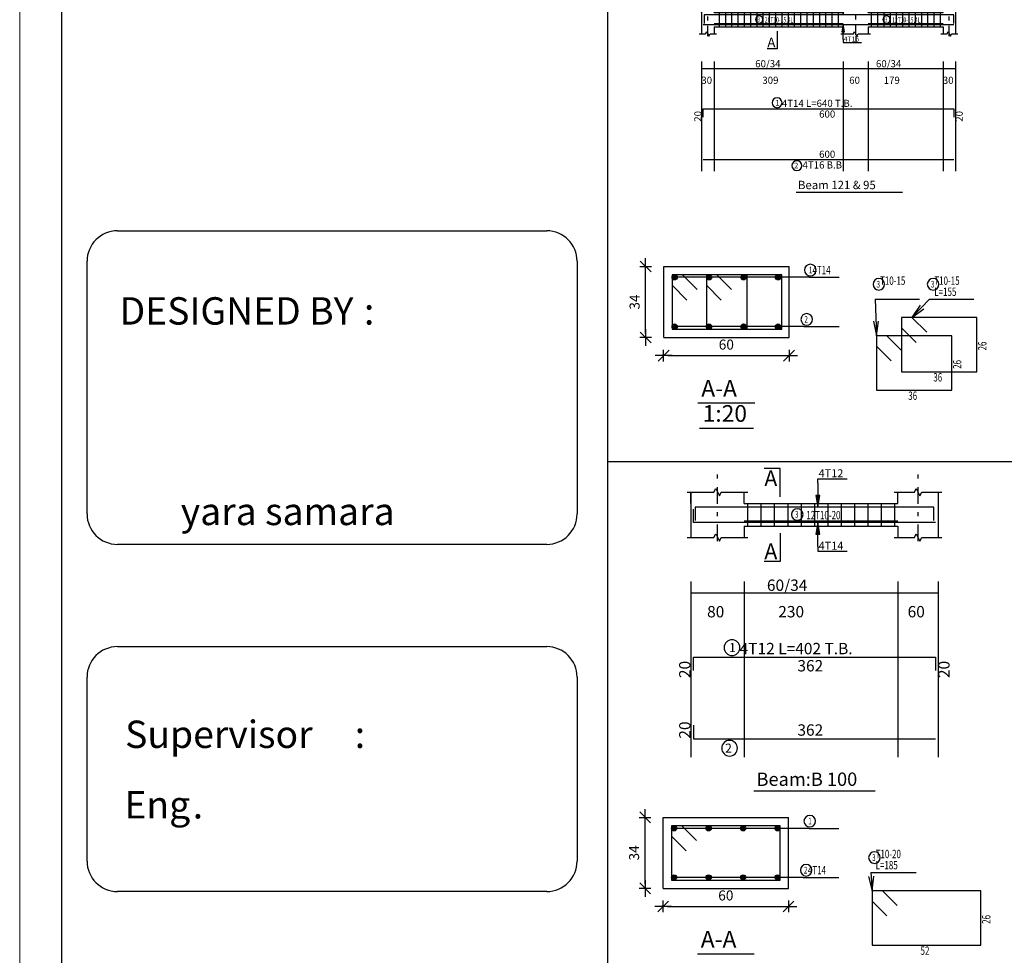
# Model space of a CAD drawing. Units: millimetres. Extents: x 5098 to 6153, y 5273 to 6474.
# Drawn here: x 5098 to 5122, y 5592 to 5615 of the extents above; entities that cross this region are included whole.
import ezdxf

# ---------------------------------------------------------------- set-up
doc = ezdxf.new("R2010")
doc.units = ezdxf.units.MM
doc.linetypes.add('DASHDOT', pattern=[1, 0.5, -0.25, 0, -0.25])
for name, color, linetype in [('Bars', 3, 'Continuous'), ('BarSegTxt', 254, 'Continuous'), ('BarsTitle', 254, 'Continuous'), ('BeamDimLin', 4, 'Continuous'), ('BeamDimTxt', 6, 'Continuous'), ('BeamElevLin', 4, 'Continuous'), ('ColAxesPen', 1, 'Continuous'), ('DimLin', 11, 'Continuous'), ('ElevBarLin', 1, 'Continuous'), ('ElevBarTxt', 6, 'Continuous'), ('LinePen1', 4, 'Continuous'), ('LinkDimLin', 1, 'Continuous'), ('LinkDimTxt', 6, 'Continuous'), ('SectBarLin', 1, 'Continuous'), ('SectBars', 3, 'Continuous'), ('SectLinks', 3, 'Continuous'), ('SectMarkLin', 144, 'Continuous'), ('SectMarkTxt', 144, 'Continuous'), ('Titles', 2, 'Continuous'), ('TitlesFrame', 2, 'Continuous')]:
    doc.layers.add(name, color=color, linetype=linetype)
doc.layers.add('G-ANNO-TTLB', color=7, linetype='Continuous', lineweight=20)
doc.styles.add('ATIR_DIM', font='Atira.shx', dxfattribs={"width": 0.8})
doc.styles.add('MtXpl_Felix_Titling', font='FELIXTI.TTF')
doc.styles.add('MtXpl_Georgia', font='georgia.ttf')
doc.styles.add('Txt-shx', font='Txt.shx')
doc.dimstyles.new('ATIR_DIM_3', dxfattribs={"dimtxt": 0.24, "dimasz": 0.1, "dimexe": 0.18, "dimexo": 0.0625, "dimgap": 0.144, "dimtad": 1, "dimdec": 4, "dimlfac": 20, "dimrnd": 1, "dimzin": 12, "dimdsep": 46, "dimtxsty": 'ATIR_DIM', "dimblk": 'ATIR_TICK', "dimblk1": 'ATIR_TICK', "dimcen": 0.09, "dimse1": 1, "dimse2": 1, "dimadec": 0, "dimazin": 0, "dimtfac": 1, "dimtdec": 4, "dimtmove": 2, "dimatfit": 3, "dimldrblk": 'ATIR_TICK', "dimfxl": 1, "dimtolj": 1, "dimtzin": 12, "dimarcsym": 0})

# ---------------------------------------------------------------- blocks, each defined once
blk = doc.blocks.new('ATIR_TICK')
for p, q in [((-2, 0), (2, 0)), ((-1.3, -1.3), (1.3, 1.3)), ((0, 1.4), (0, -1.4))]:
    blk.add_line(p, q)
blk = doc.blocks.new('*D1873')
at = {"layer": 'DEFPOINTS', "color": 0, "transparency": 16777216}
for p in [(5113.644, 5606.574), (5116.644, 5606.574), (5116.644, 5606.574)]:
    blk.add_point(p, dxfattribs=at)
at = {"layer": 'DimLin', "color": 0, "lineweight": -2, "transparency": 16777216}
blk.add_line((5113.744, 5606.574), (5116.544, 5606.574), dxfattribs=at)
at = {"layer": 'DimLin', "color": 0, "lineweight": -2, "transparency": 16777216, "xscale": 0.1, "yscale": 0.1, "zscale": 0.1, "rotation": 180}
blk.add_blockref('ATIR_TICK', (5113.644, 5606.574), dxfattribs=at)
at = {"layer": 'DimLin', "color": 0, "lineweight": -2, "transparency": 16777216, "xscale": 0.1, "yscale": 0.1, "zscale": 0.1}
blk.add_blockref('ATIR_TICK', (5116.644, 5606.574), dxfattribs=at)
at = {"layer": 'DimLin', "color": 0, "transparency": 16777216, "insert": (5115.144, 5606.838), "char_height": 0.24, "attachment_point": 5, "style": 'ATIR_DIM'}
blk.add_mtext('\\A1;60 ', dxfattribs=at)
blk = doc.blocks.new('*D1874')
at = {"layer": 'DEFPOINTS', "color": 0, "transparency": 16777216}
for p in [(5113.212, 5608.706), (5113.212, 5608.706), (5113.212, 5607.006)]:
    blk.add_point(p, dxfattribs=at)
at = {"layer": 'DimLin', "color": 0, "lineweight": -2, "transparency": 16777216}
blk.add_line((5113.212, 5607.106), (5113.212, 5608.606), dxfattribs=at)
at = {"layer": 'DimLin', "color": 0, "lineweight": -2, "transparency": 16777216, "xscale": 0.1, "yscale": 0.1, "zscale": 0.1}
for p, rotation in [((5113.212, 5608.706), 90), ((5113.212, 5607.006), 270)]:
    blk.add_blockref('ATIR_TICK', p, dxfattribs=dict(at, rotation=rotation))
at = {"layer": 'DimLin', "color": 0, "transparency": 16777216, "insert": (5112.948, 5607.856), "char_height": 0.24, "attachment_point": 5, "rotation": 90, "style": 'ATIR_DIM'}
blk.add_mtext('\\A1;34 ', dxfattribs=at)
blk = doc.blocks.new('FGHJ')
at = {"layer": 'Bars', "linetype": 'Continuous'}
for p, q in [((4685.366, 5503.037), (4685.366, 5502.357)), ((4685.666, 5503.037), (4685.666, 5502.357)), ((4685.966, 5503.037), (4685.966, 5502.357)), ((4686.266, 5503.037), (4686.266, 5502.357)), ((4686.566, 5503.037), (4686.566, 5502.357)), ((4686.866, 5503.037), (4686.866, 5502.357)), ((4687.166, 5503.037), (4687.166, 5502.357)), ((4687.466, 5503.037), (4687.466, 5502.357)), ((4687.766, 5503.037), (4687.766, 5502.357)), ((4688.066, 5503.037), (4688.066, 5502.357)), ((4688.366, 5503.037), (4688.366, 5502.357)), ((4688.666, 5503.037), (4688.666, 5502.357)), ((4688.966, 5503.037), (4688.966, 5502.357)), ((4689.266, 5503.037), (4689.266, 5502.357)), ((4689.566, 5503.037), (4689.566, 5502.357)), ((4689.866, 5503.037), (4689.866, 5502.357)), ((4690.166, 5503.037), (4690.166, 5502.357)), ((4690.466, 5503.037), (4690.466, 5502.357)), ((4690.766, 5503.037), (4690.766, 5502.357)), ((4691.066, 5503.037), (4691.066, 5502.357)), ((4692.646, 5503.037), (4692.646, 5502.357)), ((4692.946, 5503.037), (4692.946, 5502.357)), ((4693.246, 5503.037), (4693.246, 5502.357)), ((4693.546, 5503.037), (4693.546, 5502.357)), ((4693.846, 5503.037), (4693.846, 5502.357)), ((4694.146, 5503.037), (4694.146, 5502.357)), ((4694.446, 5503.037), (4694.446, 5502.357)), ((4694.746, 5503.037), (4694.746, 5502.357)), ((4695.046, 5503.037), (4695.046, 5502.357)), ((4695.346, 5503.037), (4695.346, 5502.357)), ((4695.646, 5503.037), (4695.646, 5502.357)), ((4695.946, 5503.037), (4695.946, 5502.357))]:
    blk.add_line(p, q, dxfattribs=at)
for points in [[(4696.606, 5502.525), (4696.606, 5502.925), (4684.656, 5502.925), (4684.656, 5502.525)], [(4684.606, 5502.473), (4696.606, 5502.473)], [(4684.606, 5498.037), (4684.606, 5498.437), (4696.606, 5498.437), (4696.606, 5498.037)], [(4684.606, 5496.001), (4696.606, 5496.001)]]:
    blk.add_lwpolyline(points, dxfattribs=at)
at = {"layer": 'BarsTitle', "linetype": 'Continuous'}
for points in [[(4688.141, 5498.959, 0.999999), (4688.141, 5498.487), (4688.141, 5498.487, 0.999999), (4688.141, 5498.959), (4688.141, 5498.959)], [(4689.087, 5495.95, 0.999999), (4689.087, 5495.479), (4689.087, 5495.479, 0.999999), (4689.087, 5495.95), (4689.087, 5495.95)]]:
    blk.add_lwpolyline(points, format="xyb", dxfattribs=at)
at = {"layer": 'BeamDimLin', "linetype": 'Continuous'}
for p, q in [((4684.526, 5500.704), (4684.526, 5495.451)), ((4685.126, 5500.704), (4685.126, 5495.451)), ((4691.306, 5500.704), (4691.306, 5495.451)), ((4692.506, 5500.704), (4692.506, 5495.451)), ((4696.086, 5500.704), (4696.086, 5495.451)), ((4696.686, 5500.704), (4696.686, 5495.451)), ((4684.526, 5500.364), (4696.686, 5500.364))]:
    blk.add_line(p, q, dxfattribs=at)
at = {"layer": 'BeamElevLin', "linetype": 'Continuous'}
for p, q in [((4684.416, 5503.377), (4684.716, 5503.377)), ((4684.526, 5503.037), (4684.526, 5503.377)), ((4684.526, 5503.377), (4684.526, 5502.017)), ((4684.716, 5503.377), (4684.771, 5503.487)), ((4684.771, 5503.487), (4684.881, 5503.267)), ((4684.881, 5503.267), (4684.936, 5503.377)), ((4684.936, 5503.377), (4685.236, 5503.377)), ((4685.126, 5503.037), (4685.126, 5503.377)), ((4685.126, 5503.037), (4691.306, 5503.037)), ((4691.196, 5503.377), (4691.796, 5503.377)), ((4691.306, 5503.037), (4691.306, 5503.377)), ((4691.796, 5503.377), (4691.851, 5503.487)), ((4691.851, 5503.487), (4691.961, 5503.267)), ((4691.961, 5503.267), (4692.016, 5503.377)), ((4692.016, 5503.377), (4692.616, 5503.377)), ((4692.506, 5503.037), (4692.506, 5503.377)), ((4692.506, 5503.037), (4696.086, 5503.037)), ((4695.976, 5503.377), (4696.276, 5503.377)), ((4696.086, 5503.037), (4696.086, 5503.377)), ((4696.276, 5503.377), (4696.331, 5503.487)), ((4696.331, 5503.487), (4696.441, 5503.267)), ((4696.441, 5503.267), (4696.496, 5503.377)), ((4696.496, 5503.377), (4696.796, 5503.377)), ((4696.686, 5503.377), (4696.686, 5503.037)), ((4696.686, 5503.377), (4696.686, 5502.017)), ((4684.716, 5502.017), (4684.771, 5502.127)), ((4684.771, 5502.127), (4684.881, 5501.907)), ((4685.126, 5502.357), (4685.126, 5502.017)), ((4685.126, 5502.357), (4691.306, 5502.357)), ((4691.306, 5502.357), (4691.306, 5502.017)), ((4691.796, 5502.017), (4691.851, 5502.127)), ((4691.851, 5502.127), (4691.961, 5501.907)), ((4692.506, 5502.357), (4692.506, 5502.017)), ((4692.506, 5502.357), (4696.086, 5502.357)), ((4696.086, 5502.357), (4696.086, 5502.017)), ((4696.276, 5502.017), (4696.331, 5502.127)), ((4696.331, 5502.127), (4696.441, 5501.907)), ((4684.416, 5502.017), (4684.716, 5502.017)), ((4684.881, 5501.907), (4684.936, 5502.017)), ((4684.936, 5502.017), (4685.236, 5502.017)), ((4691.196, 5502.017), (4691.796, 5502.017)), ((4691.961, 5501.907), (4692.016, 5502.017)), ((4692.016, 5502.017), (4692.616, 5502.017)), ((4695.976, 5502.017), (4696.276, 5502.017)), ((4696.441, 5501.907), (4696.496, 5502.017)), ((4696.496, 5502.017), (4696.796, 5502.017))]:
    blk.add_line(p, q, dxfattribs=at)
at = {"layer": 'ColAxesPen', "linetype": 'DASHDOT'}
for p, q in [((4684.826, 5501.907), (4684.826, 5504.101)), ((4691.906, 5504.125), (4691.906, 5504.101)), ((4696.386, 5501.907), (4696.386, 5504.101)), ((4691.906, 5501.957), (4691.906, 5503.757)), ((4691.906, 5501.907), (4691.906, 5501.589))]:
    blk.add_line(p, q, dxfattribs=at)
at = {"layer": 'ElevBarLin', "linetype": 'Continuous'}
for p, q in [((4691.306, 5503.645), (4691.306, 5503.781)), ((4691.306, 5503.781), (4692.186, 5503.781)), ((4691.306, 5503.645), (4691.306, 5502.925)), ((4691.244, 5503.275), (4691.306, 5502.925)), ((4691.368, 5503.275), (4691.244, 5503.275)), ((4691.252, 5503.275), (4691.306, 5502.925)), ((4691.26, 5503.275), (4691.306, 5502.925)), ((4691.267, 5503.275), (4691.306, 5502.925)), ((4691.275, 5503.275), (4691.306, 5502.925)), ((4691.283, 5503.275), (4691.306, 5502.925)), ((4691.291, 5503.275), (4691.306, 5502.925)), ((4691.298, 5503.275), (4691.306, 5502.925)), ((4691.306, 5502.925), (4691.368, 5503.275)), ((4691.306, 5502.925), (4691.314, 5503.275)), ((4691.306, 5502.925), (4691.321, 5503.275)), ((4691.306, 5502.925), (4691.329, 5503.275)), ((4691.306, 5502.925), (4691.337, 5503.275)), ((4691.306, 5502.925), (4691.344, 5503.275)), ((4691.306, 5502.925), (4691.352, 5503.275)), ((4691.306, 5502.925), (4691.36, 5503.275)), ((4691.306, 5502.473), (4691.244, 5502.123)), ((4691.244, 5502.123), (4691.368, 5502.123)), ((4691.306, 5502.473), (4691.252, 5502.123)), ((4691.306, 5502.473), (4691.26, 5502.123)), ((4691.306, 5502.473), (4691.267, 5502.123)), ((4691.306, 5502.473), (4691.275, 5502.123)), ((4691.306, 5502.473), (4691.283, 5502.123)), ((4691.306, 5502.473), (4691.291, 5502.123)), ((4691.306, 5502.473), (4691.298, 5502.123)), ((4691.306, 5501.753), (4691.306, 5502.473)), ((4691.368, 5502.123), (4691.306, 5502.473)), ((4691.314, 5502.123), (4691.306, 5502.473)), ((4691.321, 5502.123), (4691.306, 5502.473)), ((4691.329, 5502.123), (4691.306, 5502.473)), ((4691.337, 5502.123), (4691.306, 5502.473)), ((4691.344, 5502.123), (4691.306, 5502.473)), ((4691.352, 5502.123), (4691.306, 5502.473)), ((4691.36, 5502.123), (4691.306, 5502.473)), ((4691.306, 5501.753), (4691.306, 5501.613)), ((4691.306, 5501.613), (4692.186, 5501.613))]:
    blk.add_line(p, q, dxfattribs=at)
at = {"layer": 'LinkDimLin', "linetype": 'Continuous'}
for p, q in [((4685.126, 5502.522), (4691.306, 5502.522)), ((4692.506, 5502.522), (4696.086, 5502.522))]:
    blk.add_line(p, q, dxfattribs=at)
at = {"layer": 'LinkDimTxt', "linetype": 'Continuous'}
for points in [[(4687.285, 5502.884, 0.999999), (4687.285, 5502.537), (4687.285, 5502.537, 0.999999), (4687.285, 5502.884), (4687.285, 5502.884)], [(4693.379, 5502.884, 0.999999), (4693.379, 5502.537), (4693.379, 5502.537, 0.999999), (4693.379, 5502.884), (4693.379, 5502.884)]]:
    blk.add_lwpolyline(points, format="xyb", dxfattribs=at)
at = {"layer": 'SectMarkLin', "linetype": 'Continuous'}
for p, q in [((4688.141, 5504.087), (4687.671, 5504.087)), ((4688.141, 5503.241), (4688.141, 5504.087)), ((4688.141, 5502.153), (4688.141, 5501.307)), ((4688.141, 5501.307), (4687.671, 5501.307))]:
    blk.add_line(p, q, dxfattribs=at)
at = {"layer": 'TitlesFrame', "linetype": 'Continuous'}
blk.add_line((4689.06, 5494.438), (4694.148, 5494.438), dxfattribs=at)
at = {"layer": 'BarSegTxt', "style": 'Txt-shx'}
for p in [(4684.517, 5497.814), (4697.03, 5497.814)]:
    blk.add_text('20', height=0.34, rotation=90, dxfattribs=at).set_placement(p)
for p in [(4690.153, 5498.013), (4690.153, 5496.089)]:
    blk.add_text('600', height=0.34, dxfattribs=at).set_placement(p)
at = {"layer": 'BarsTitle', "style": 'Txt-shx'}
for s, height, p in [('1', 0.272, (4688.051, 5498.589)), ('4T14 L=640 T.B.', 0.34, (4688.368, 5498.526)), ('2', 0.272, (4688.951, 5495.58)), ('4T16 B.B.', 0.34, (4689.359, 5495.576))]:
    blk.add_text(s, height=height, dxfattribs=at).set_placement(p)
at = {"layer": 'BeamDimTxt', "style": 'Txt-shx'}
for s, p in [('60/34', (4687.094, 5500.423)), ('60/34', (4692.874, 5500.423)), ('30', (4684.514, 5499.629)), ('309', (4687.434, 5499.629)), ('60', (4691.594, 5499.629)), ('179', (4693.243, 5499.629)), ('30', (4696.074, 5499.629))]:
    blk.add_text(s, height=0.34, dxfattribs=at).set_placement(p)
at = {"layer": 'ElevBarTxt', "style": 'Txt-shx'}
for s, p in [('4T14', (4691.33, 5503.823)), ('4T16', (4691.33, 5501.655))]:
    blk.add_text(s, height=0.24, dxfattribs=at).set_placement(p)
at = {"layer": 'LinkDimTxt', "style": 'Txt-shx', "width": 0.7}
for s, height, p in [('3', 0.2, (4687.215, 5502.612)), ('20T10-15,4L', 0.25, (4687.555, 5502.565)), ('3', 0.2, (4693.309, 5502.612)), ('12T10-15,4L', 0.25, (4693.649, 5502.565))]:
    blk.add_text(s, height=height, dxfattribs=at).set_placement(p)
at = {"layer": 'SectMarkTxt', "style": 'Txt-shx'}
for p in [(4687.671, 5503.557), (4687.671, 5501.373)]:
    blk.add_text('A', height=0.47, dxfattribs=at).set_placement(p)
at = {"layer": 'Titles', "style": 'Txt-shx'}
blk.add_text('Beam 121 & 95', height=0.4, dxfattribs=at).set_placement((4689.14, 5494.587))
blk = doc.blocks.new('*D1855')
at = {"layer": 'DEFPOINTS', "color": 0, "transparency": 16777216}
for p in [(5113.632, 5593.389), (5116.632, 5593.389), (5116.632, 5593.389)]:
    blk.add_point(p, dxfattribs=at)
at = {"layer": 'DimLin', "color": 0, "lineweight": -2, "transparency": 16777216}
blk.add_line((5113.732, 5593.389), (5116.532, 5593.389), dxfattribs=at)
at = {"layer": 'DimLin', "color": 0, "lineweight": -2, "transparency": 16777216, "xscale": 0.1, "yscale": 0.1, "zscale": 0.1, "rotation": 180}
blk.add_blockref('ATIR_TICK', (5113.632, 5593.389), dxfattribs=at)
at = {"layer": 'DimLin', "color": 0, "lineweight": -2, "transparency": 16777216, "xscale": 0.1, "yscale": 0.1, "zscale": 0.1}
blk.add_blockref('ATIR_TICK', (5116.632, 5593.389), dxfattribs=at)
at = {"layer": 'DimLin', "color": 0, "transparency": 16777216, "insert": (5115.132, 5593.653), "char_height": 0.24, "attachment_point": 5, "style": 'ATIR_DIM'}
blk.add_mtext('\\A1;60 ', dxfattribs=at)
blk = doc.blocks.new('*D1856')
at = {"layer": 'DEFPOINTS', "color": 0, "transparency": 16777216}
for p in [(5113.2, 5595.521), (5113.2, 5595.521), (5113.2, 5593.821)]:
    blk.add_point(p, dxfattribs=at)
at = {"layer": 'DimLin', "color": 0, "lineweight": -2, "transparency": 16777216}
blk.add_line((5113.2, 5593.921), (5113.2, 5595.421), dxfattribs=at)
at = {"layer": 'DimLin', "color": 0, "lineweight": -2, "transparency": 16777216, "xscale": 0.1, "yscale": 0.1, "zscale": 0.1}
for p, rotation in [((5113.2, 5595.521), 90), ((5113.2, 5593.821), 270)]:
    blk.add_blockref('ATIR_TICK', p, dxfattribs=dict(at, rotation=rotation))
at = {"layer": 'DimLin', "color": 0, "transparency": 16777216, "insert": (5112.936, 5594.671), "char_height": 0.24, "attachment_point": 5, "rotation": 90, "style": 'ATIR_DIM'}
blk.add_mtext('\\A1;34 ', dxfattribs=at)
blk = doc.blocks.new('DDDDD')
at = {"layer": 'Bars', "linetype": 'Continuous'}
for p, q in [((5066.487, 5598.005), (5066.487, 5597.325)), ((5066.887, 5598.005), (5066.887, 5597.325)), ((5067.287, 5598.005), (5067.287, 5597.325)), ((5067.687, 5598.005), (5067.687, 5597.325)), ((5068.087, 5598.005), (5068.087, 5597.325)), ((5068.487, 5598.005), (5068.487, 5597.325)), ((5068.887, 5598.005), (5068.887, 5597.325)), ((5069.287, 5598.005), (5069.287, 5597.325)), ((5069.687, 5598.005), (5069.687, 5597.325)), ((5070.087, 5598.005), (5070.087, 5597.325)), ((5070.487, 5598.005), (5070.487, 5597.325)), ((5070.887, 5598.005), (5070.887, 5597.325))]:
    blk.add_line(p, q, dxfattribs=at)
for points in [[(5072.057, 5597.493), (5072.057, 5597.893), (5064.917, 5597.893), (5064.917, 5597.493)], [(5072.107, 5597.439), (5064.867, 5597.439), (5064.867, 5597.839)], [(5064.867, 5593.007), (5064.867, 5593.407), (5072.107, 5593.407), (5072.107, 5593.007)], [(5064.867, 5591.37), (5064.867, 5590.97), (5072.107, 5590.97)]]:
    blk.add_lwpolyline(points, dxfattribs=at)
at = {"layer": 'BarsTitle', "linetype": 'Continuous'}
for points in [[(5066.022, 5593.929, 0.999999), (5066.022, 5593.457), (5066.022, 5593.457, 0.999999), (5066.022, 5593.929), (5066.022, 5593.929)], [(5065.948, 5590.92, 0.999999), (5065.948, 5590.448), (5065.948, 5590.448, 0.999999), (5065.948, 5590.92), (5065.948, 5590.92)]]:
    blk.add_lwpolyline(points, format="xyb", dxfattribs=at)
at = {"layer": 'BeamDimLin', "linetype": 'Continuous'}
for p, q in [((5064.787, 5595.673), (5064.787, 5590.421)), ((5066.387, 5595.673), (5066.387, 5590.421)), ((5070.987, 5595.673), (5070.987, 5590.421)), ((5072.187, 5595.673), (5072.187, 5590.421)), ((5064.787, 5595.333), (5072.187, 5595.333))]:
    blk.add_line(p, q, dxfattribs=at)
at = {"layer": 'BeamElevLin', "linetype": 'Continuous'}
for p, q in [((5064.677, 5598.345), (5065.477, 5598.345)), ((5064.787, 5598.005), (5064.787, 5598.345)), ((5064.787, 5598.345), (5064.787, 5596.985)), ((5065.477, 5598.345), (5065.532, 5598.455)), ((5065.532, 5598.455), (5065.642, 5598.235)), ((5065.642, 5598.235), (5065.697, 5598.345)), ((5065.697, 5598.345), (5066.497, 5598.345)), ((5066.387, 5598.005), (5066.387, 5598.345)), ((5070.877, 5598.345), (5071.477, 5598.345)), ((5070.987, 5598.005), (5070.987, 5598.345)), ((5071.477, 5598.345), (5071.532, 5598.455)), ((5071.532, 5598.455), (5071.642, 5598.235)), ((5071.642, 5598.235), (5071.697, 5598.345)), ((5071.697, 5598.345), (5072.297, 5598.345)), ((5072.187, 5598.345), (5072.187, 5598.005)), ((5072.187, 5598.345), (5072.187, 5596.985)), ((5066.387, 5598.005), (5070.987, 5598.005)), ((5066.387, 5597.325), (5066.387, 5596.985)), ((5066.387, 5597.325), (5070.987, 5597.325)), ((5070.987, 5597.325), (5070.987, 5596.985)), ((5065.477, 5596.985), (5065.532, 5597.095)), ((5065.532, 5597.095), (5065.642, 5596.875)), ((5071.477, 5596.985), (5071.532, 5597.095)), ((5071.532, 5597.095), (5071.642, 5596.875)), ((5064.677, 5596.985), (5065.477, 5596.985)), ((5065.642, 5596.875), (5065.697, 5596.985)), ((5065.697, 5596.985), (5066.497, 5596.985)), ((5070.877, 5596.985), (5071.477, 5596.985)), ((5071.642, 5596.875), (5071.697, 5596.985)), ((5071.697, 5596.985), (5072.297, 5596.985))]:
    blk.add_line(p, q, dxfattribs=at)
at = {"layer": 'ColAxesPen', "linetype": 'DASHDOT'}
for p, q in [((5065.587, 5596.875), (5065.587, 5599.069)), ((5071.587, 5596.875), (5071.587, 5599.069))]:
    blk.add_line(p, q, dxfattribs=at)
at = {"layer": 'ElevBarLin', "linetype": 'Continuous'}
for p, q in [((5068.587, 5598.613), (5068.587, 5598.749)), ((5068.587, 5598.749), (5069.467, 5598.749)), ((5068.587, 5598.613), (5068.587, 5597.893)), ((5068.525, 5598.243), (5068.587, 5597.893)), ((5068.648, 5598.243), (5068.525, 5598.243)), ((5068.533, 5598.243), (5068.587, 5597.893)), ((5068.54, 5598.243), (5068.587, 5597.893)), ((5068.548, 5598.243), (5068.587, 5597.893)), ((5068.556, 5598.243), (5068.587, 5597.893)), ((5068.564, 5598.243), (5068.587, 5597.893)), ((5068.571, 5598.243), (5068.587, 5597.893)), ((5068.579, 5598.243), (5068.587, 5597.893)), ((5068.587, 5597.893), (5068.648, 5598.243)), ((5068.587, 5597.893), (5068.594, 5598.243)), ((5068.587, 5597.893), (5068.602, 5598.243)), ((5068.587, 5597.893), (5068.61, 5598.243)), ((5068.587, 5597.893), (5068.617, 5598.243)), ((5068.587, 5597.893), (5068.625, 5598.243)), ((5068.587, 5597.893), (5068.633, 5598.243)), ((5068.587, 5597.893), (5068.641, 5598.243)), ((5068.587, 5597.439), (5068.525, 5597.089)), ((5068.587, 5597.439), (5068.533, 5597.089)), ((5068.587, 5597.439), (5068.54, 5597.089)), ((5068.587, 5597.439), (5068.548, 5597.089)), ((5068.587, 5597.439), (5068.556, 5597.089)), ((5068.587, 5597.439), (5068.564, 5597.089)), ((5068.587, 5597.439), (5068.571, 5597.089)), ((5068.587, 5597.439), (5068.579, 5597.089)), ((5068.587, 5596.719), (5068.587, 5597.439)), ((5068.648, 5597.089), (5068.587, 5597.439)), ((5068.594, 5597.089), (5068.587, 5597.439)), ((5068.602, 5597.089), (5068.587, 5597.439)), ((5068.61, 5597.089), (5068.587, 5597.439)), ((5068.617, 5597.089), (5068.587, 5597.439)), ((5068.625, 5597.089), (5068.587, 5597.439)), ((5068.633, 5597.089), (5068.587, 5597.439)), ((5068.641, 5597.089), (5068.587, 5597.439)), ((5068.525, 5597.089), (5068.648, 5597.089)), ((5068.587, 5596.719), (5068.587, 5596.581)), ((5068.587, 5596.581), (5069.467, 5596.581))]:
    blk.add_line(p, q, dxfattribs=at)
at = {"layer": 'LinkDimLin', "linetype": 'Continuous'}
blk.add_line((5066.387, 5597.49), (5070.987, 5597.49), dxfattribs=at)
at = {"layer": 'LinkDimTxt', "linetype": 'Continuous'}
blk.add_lwpolyline([(5067.974, 5597.851, 0.999999), (5067.974, 5597.505), (5067.974, 5597.505, 0.999999), (5067.974, 5597.851), (5067.974, 5597.851)], format="xyb", dxfattribs=at)
at = {"layer": 'SectMarkLin', "linetype": 'Continuous'}
for p, q in [((5067.457, 5599.055), (5066.987, 5599.055)), ((5067.457, 5598.209), (5067.457, 5599.055)), ((5067.457, 5597.121), (5067.457, 5596.275)), ((5067.457, 5596.275), (5066.987, 5596.275))]:
    blk.add_line(p, q, dxfattribs=at)
at = {"layer": 'TitlesFrame', "linetype": 'Continuous'}
blk.add_line((5066.674, 5589.408), (5070.3, 5589.408), dxfattribs=at)
at = {"layer": 'BarSegTxt', "style": 'Txt-shx'}
for p in [(5064.778, 5592.783), (5072.531, 5592.783), (5064.778, 5590.97)]:
    blk.add_text('20', height=0.34, rotation=90, dxfattribs=at).set_placement(p)
for p in [(5067.977, 5592.982), (5067.977, 5591.059)]:
    blk.add_text('362', height=0.34, dxfattribs=at).set_placement(p)
at = {"layer": 'BarsTitle', "style": 'Txt-shx'}
for s, height, p in [('1', 0.272, (5065.931, 5593.559)), ('4T12 L=402 T.B.', 0.34, (5066.249, 5593.496)), ('2', 0.272, (5065.812, 5590.55))]:
    blk.add_text(s, height=height, dxfattribs=at).set_placement(p)
at = {"layer": 'BeamDimTxt', "style": 'Txt-shx'}
for s, p in [('60/34', (5067.065, 5595.392)), ('80', (5065.275, 5594.599)), ('230', (5067.405, 5594.599)), ('60', (5071.275, 5594.599))]:
    blk.add_text(s, height=0.34, dxfattribs=at).set_placement(p)
at = {"layer": 'ElevBarTxt', "style": 'Txt-shx'}
for s, p in [('4T12', (5068.611, 5598.79)), ('4T14', (5068.611, 5596.622))]:
    blk.add_text(s, height=0.24, dxfattribs=at).set_placement(p)
at = {"layer": 'LinkDimTxt', "style": 'Txt-shx', "width": 0.7}
for s, height, p in [('3', 0.2, (5067.904, 5597.579)), ('12T10-20', 0.25, (5068.244, 5597.533))]:
    blk.add_text(s, height=height, dxfattribs=at).set_placement(p)
at = {"layer": 'SectMarkTxt', "style": 'Txt-shx'}
for p in [(5066.987, 5598.525), (5066.987, 5596.34)]:
    blk.add_text('A', height=0.47, dxfattribs=at).set_placement(p)
at = {"layer": 'Titles', "style": 'Txt-shx'}
blk.add_text('Beam:B 100', height=0.4, dxfattribs=at).set_placement((5066.754, 5589.557))

msp = doc.modelspace()

# ---------------------------------------------------------------- linework, layer by layer
for p, q in [((5099.2300012, 5644.5244822), (5099.2300012, 5563.8244822)), ((5112.2994712, 5604.0368062), (5214.7300012, 5604.0368062))]:
    msp.add_line(p, q)
at = {"ltscale": 0.1}
msp.add_line((5112.2994712, 5644.5244822), (5112.2994712, 5563.8244822), dxfattribs=at)
at = {"lineweight": 30, "ltscale": 0.01}
for p, q in [((5100.569734, 5609.560576), (5110.8439085, 5609.560576)), ((5099.8419526, 5602.7843401), (5099.8419526, 5608.8327946)), ((5111.5716898, 5608.8327946), (5111.5716898, 5602.7843401)), ((5110.8439085, 5602.0565587), (5100.569734, 5602.0565587)), ((5100.569734, 5599.6076667), (5110.8439085, 5599.6076667)), ((5099.8419526, 5594.4748579), (5099.8419526, 5598.8798853)), ((5111.5716898, 5598.8798853), (5111.5716898, 5594.4748579)), ((5110.8439085, 5593.7470766), (5100.569734, 5593.7470766))]:
    msp.add_line(p, q, dxfattribs=at)
for centre, start, end in [((5100.569734, 5608.8327946), 90, 180), ((5110.8439085, 5608.8327946), 360, 90), ((5100.569734, 5602.7843401), 180, 270), ((5110.8439085, 5602.7843401), 270, 0), ((5100.569734, 5598.8798853), 90, 180), ((5110.8439085, 5598.8798853), 360, 90), ((5100.569734, 5594.4748579), 180, 270), ((5110.8439085, 5594.4748579), 270, 0)]:
    msp.add_arc(centre, 0.7277814, start, end, dxfattribs=at)
at = {"layer": 'BarsTitle', "linetype": 'Continuous'}
for p, q in [((5117.1359985, 5608.4482488), (5117.8452384, 5608.4482488)), ((5118.7103396, 5607.9271856), (5119.7694396, 5607.9271856)), ((5120.0094393, 5607.9271857), (5121.0685394, 5607.9271857)), ((5116.9959986, 5607.2682289), (5117.8452384, 5607.2682289)), ((5117.1239371, 5595.2583114), (5117.8331771, 5595.2583114)), ((5116.9839377, 5594.0833114), (5117.833178, 5594.0833114)), ((5118.6049673, 5594.2036201), (5119.6874468, 5594.2036201))]:
    msp.add_line(p, q, dxfattribs=at)
for points in [[(5117.1535575, 5608.7602487, 0.99999923), (5117.1535575, 5608.4829155), (5117.1535575, 5608.4829155, 0.99999923), (5117.1535575, 5608.7602487), (5117.1535575, 5608.7602487)], [(5118.7943398, 5608.4205189, 0.99999923), (5118.7943398, 5608.1431856), (5118.7943398, 5608.1431856, 0.99999923), (5118.7943398, 5608.4205189), (5118.7943398, 5608.4205189)], [(5120.0934394, 5608.4205191, 0.99999923), (5120.0934392, 5608.1431859), (5120.0934394, 5608.1431858, 0.99999923), (5120.0934397, 5608.4205191), (5120.0934394, 5608.4205191)], [(5117.067569, 5607.580229, 0.99999923), (5117.067569, 5607.3028952), (5117.067569, 5607.3028955, 0.99999923), (5117.067569, 5607.580229), (5117.067569, 5607.580229)], [(5117.1414962, 5595.5703113, 0.99999923), (5117.1414962, 5595.292978), (5117.1414962, 5595.292978, 0.99999923), (5117.1414962, 5595.5703113), (5117.1414962, 5595.5703113)], [(5118.688967, 5594.6969535, 0.99999923), (5118.688967, 5594.4196203), (5118.688967, 5594.4196202, 0.99999923), (5118.688967, 5594.6969535), (5118.688967, 5594.6969535)], [(5117.0555072, 5594.3953115, 0.99999923), (5117.0555072, 5594.1179777), (5117.0555072, 5594.117978, 0.99999923), (5117.0555072, 5594.3953115), (5117.0555072, 5594.3953115)]]:
    msp.add_lwpolyline(points, format="xyb", dxfattribs=at)
at = {"layer": 'G-ANNO-TTLB'}
msp.add_line((5098.2300012, 5645.5244822), (5098.2300012, 5562.8244822), dxfattribs=at)
at = {"layer": 'LinePen1', "linetype": 'Continuous'}
for p, q in [((5113.6443689, 5608.7057289), (5116.6443689, 5608.7057289)), ((5113.6443689, 5607.0057289), (5113.6443689, 5608.7057289)), ((5116.6443689, 5607.0057289), (5116.6443689, 5608.7057289)), ((5113.6443689, 5607.0057289), (5116.6443689, 5607.0057289)), ((5113.6323085, 5595.5208114), (5116.6323085, 5595.5208114)), ((5113.6323085, 5593.8208114), (5113.6323085, 5595.5208114)), ((5116.6323085, 5593.8208114), (5116.6323085, 5595.5208114)), ((5113.6323085, 5593.8208114), (5116.6323085, 5593.8208114))]:
    msp.add_line(p, q, dxfattribs=at)
at = {"layer": 'SectBarLin', "linetype": 'Continuous'}
for p, q in [((5117.1359985, 5608.4482488), (5113.9068687, 5608.4482488)), ((5117.1359985, 5608.4482488), (5114.731869, 5608.4482488)), ((5117.1359985, 5608.4482488), (5115.5568693, 5608.4482488)), ((5117.1359985, 5608.4482488), (5116.3818691, 5608.4482488)), ((5118.7103396, 5607.9271856), (5118.7383395, 5607.0471857)), ((5120.0094393, 5607.9271857), (5119.5874792, 5607.4871857)), ((5119.7852744, 5607.7824342), (5119.5874792, 5607.4871857)), ((5119.5874792, 5607.4871857), (5119.8741935, 5607.6971605)), ((5116.9959986, 5607.2682289), (5113.9068687, 5607.2682289)), ((5116.9959986, 5607.2682289), (5114.730169, 5607.2682289)), ((5116.9959986, 5607.2682289), (5115.5585687, 5607.2682289)), ((5116.9959986, 5607.2682289), (5116.3818691, 5607.2682289)), ((5118.66564, 5607.3950497), (5118.7383395, 5607.0471857)), ((5118.7383395, 5607.0471857), (5118.7887775, 5607.3989676)), ((5117.1239371, 5595.2583114), (5113.8948073, 5595.2583114)), ((5117.1239371, 5595.2583114), (5114.7198081, 5595.2583114)), ((5117.1239371, 5595.2583114), (5115.5448079, 5595.2583114)), ((5117.1239371, 5595.2583114), (5116.3698077, 5595.2583114)), ((5116.9839377, 5594.0833114), (5113.8948083, 5594.0833114)), ((5116.9839377, 5594.0833114), (5114.7198081, 5594.0833114)), ((5116.9839377, 5594.0833114), (5115.5448089, 5594.0833114)), ((5116.9839377, 5594.0833114), (5116.3698087, 5594.0833114)), ((5118.5492642, 5594.1090014), (5118.6329672, 5593.76362)), ((5118.6049673, 5594.2036201), (5118.6329672, 5593.76362)), ((5118.6329672, 5593.76362), (5118.6722157, 5594.1168256))]:
    msp.add_line(p, q, dxfattribs=at)
at = {"layer": 'SectBars', "linetype": 'Continuous'}
for centre, radius in [((5113.9068687, 5608.4482488), 0.0625), ((5113.9068687, 5608.4482488), 0.046875), ((5113.9068687, 5608.4482488), 0.03125), ((5113.9068687, 5608.4482488), 0.015625), ((5114.731869, 5608.4482488), 0.0625), ((5114.731869, 5608.4482488), 0.046875), ((5114.731869, 5608.4482488), 0.03125), ((5114.731869, 5608.4482488), 0.015625), ((5115.5568693, 5608.4482488), 0.0625), ((5115.5568693, 5608.4482488), 0.046875), ((5115.5568693, 5608.4482488), 0.03125), ((5115.5568693, 5608.4482488), 0.015625), ((5116.3818691, 5608.4482488), 0.0625), ((5116.3818691, 5608.4482488), 0.046875), ((5116.3818691, 5608.4482488), 0.03125), ((5116.3818691, 5608.4482488), 0.015625), ((5113.9068687, 5607.2682289), 0.0625), ((5113.9068687, 5607.2682289), 0.046875), ((5113.9068687, 5607.2682289), 0.03125), ((5113.9068687, 5607.2682289), 0.015625), ((5114.730169, 5607.2682289), 0.0625), ((5114.730169, 5607.2682289), 0.046875), ((5114.730169, 5607.2682289), 0.03125), ((5114.730169, 5607.2682289), 0.015625), ((5115.5585687, 5607.2682289), 0.0625), ((5115.5585687, 5607.2682289), 0.046875), ((5115.5585687, 5607.2682289), 0.03125), ((5115.5585687, 5607.2682289), 0.015625), ((5116.3818691, 5607.2682289), 0.0625), ((5116.3818691, 5607.2682289), 0.046875), ((5116.3818691, 5607.2682289), 0.03125), ((5116.3818691, 5607.2682289), 0.015625), ((5113.8948073, 5595.2583114), 0.0625), ((5113.8948073, 5595.2583114), 0.046875), ((5113.8948073, 5595.2583114), 0.03125), ((5113.8948073, 5595.2583114), 0.015625), ((5114.7198081, 5595.2583114), 0.0625), ((5114.7198081, 5595.2583114), 0.046875), ((5114.7198081, 5595.2583114), 0.03125), ((5114.7198081, 5595.2583114), 0.015625), ((5115.5448079, 5595.2583114), 0.0625), ((5115.5448079, 5595.2583114), 0.046875), ((5115.5448079, 5595.2583114), 0.03125), ((5115.5448079, 5595.2583114), 0.015625), ((5116.3698077, 5595.2583114), 0.0625), ((5116.3698077, 5595.2583114), 0.046875), ((5116.3698077, 5595.2583114), 0.03125), ((5116.3698077, 5595.2583114), 0.015625), ((5113.8948083, 5594.0833114), 0.0625), ((5113.8948083, 5594.0833114), 0.046875), ((5113.8948083, 5594.0833114), 0.03125), ((5113.8948083, 5594.0833114), 0.015625), ((5114.7198081, 5594.0833114), 0.0625), ((5114.7198081, 5594.0833114), 0.046875), ((5114.7198081, 5594.0833114), 0.03125), ((5114.7198081, 5594.0833114), 0.015625), ((5115.5448089, 5594.0833114), 0.0625), ((5115.5448089, 5594.0833114), 0.046875), ((5115.5448089, 5594.0833114), 0.03125), ((5115.5448089, 5594.0833114), 0.015625), ((5116.3698087, 5594.0833114), 0.0625), ((5116.3698087, 5594.0833114), 0.046875), ((5116.3698087, 5594.0833114), 0.03125), ((5116.3698087, 5594.0833114), 0.015625)]:
    msp.add_circle(centre, radius, dxfattribs=at)
at = {"layer": 'SectLinks', "linetype": 'Continuous'}
for p, q in [((5114.0935075, 5608.5057287), (5113.8443687, 5608.5057287)), ((5113.8443687, 5608.5057287), (5113.8443687, 5607.2057287)), ((5115.6443684, 5608.5057287), (5113.8443687, 5608.5057287)), ((5113.8443687, 5608.5057287), (5113.8443687, 5608.2565893)), ((5114.445791, 5608.1534457), (5114.0935075, 5608.5057287)), ((5114.9185083, 5608.5057287), (5114.669369, 5608.5057287)), ((5114.669369, 5608.5057287), (5114.669369, 5607.2057287)), ((5116.4693687, 5608.5057287), (5114.669369, 5608.5057287)), ((5114.669369, 5608.5057287), (5114.669369, 5608.2565893)), ((5115.2707913, 5608.1534457), (5114.9185083, 5608.5057287)), ((5115.6443684, 5607.2057287), (5115.6443684, 5608.5057287)), ((5116.4693687, 5607.2057287), (5116.4693687, 5608.5057287)), ((5113.8443687, 5608.2565893), (5114.1966512, 5607.9043063)), ((5114.669369, 5608.2565893), (5115.021652, 5607.9043063)), ((5119.5874792, 5607.4871857), (5119.3383399, 5607.4871857)), ((5119.3383399, 5607.4871857), (5119.3383399, 5606.1871858)), ((5121.1383397, 5607.4871857), (5119.3383399, 5607.4871857)), ((5119.3383399, 5607.4871857), (5119.3383399, 5607.2380464)), ((5119.9397622, 5607.1349027), (5119.5874792, 5607.4871857)), ((5121.1383397, 5606.1871858), (5121.1383397, 5607.4871857)), ((5113.8443687, 5607.2057287), (5115.6443684, 5607.2057287)), ((5114.669369, 5607.2057287), (5116.4693687, 5607.2057287)), ((5119.3383399, 5607.2380464), (5119.6906229, 5606.8857634)), ((5118.9874788, 5607.0471857), (5118.7383395, 5607.0471857)), ((5118.7383395, 5607.0471857), (5118.7383395, 5605.7471857)), ((5120.5383392, 5607.0471857), (5118.7383395, 5607.0471857)), ((5118.7383395, 5607.0471857), (5118.7383395, 5606.7980464)), ((5119.3397618, 5606.6949027), (5118.9874788, 5607.0471857)), ((5120.5383392, 5605.7471857), (5120.5383392, 5607.0471857)), ((5118.7383395, 5606.7980464), (5119.0906225, 5606.4457634)), ((5119.3383399, 5606.1871858), (5121.1383397, 5606.1871858)), ((5118.7383395, 5605.7471857), (5120.5383392, 5605.7471857)), ((5114.0814471, 5595.3208111), (5113.8323083, 5595.3208111)), ((5113.8323083, 5595.3208111), (5113.8323083, 5594.0208112)), ((5116.4323077, 5595.3208111), (5113.8323083, 5595.3208111)), ((5113.8323083, 5595.3208111), (5113.8323083, 5595.0716718)), ((5114.4337306, 5594.9685281), (5114.0814471, 5595.3208111)), ((5116.4323077, 5594.0208112), (5116.4323077, 5595.3208111)), ((5113.8323083, 5595.0716718), (5114.1845908, 5594.7193888)), ((5113.8323083, 5594.0208112), (5116.4323077, 5594.0208112)), ((5118.8821061, 5593.76362), (5118.6329672, 5593.76362)), ((5118.6329672, 5593.76362), (5118.6329672, 5592.4636201)), ((5121.2329676, 5593.76362), (5118.6329672, 5593.76362)), ((5118.6329672, 5593.76362), (5118.6329672, 5593.5144807)), ((5119.2343895, 5593.411337), (5118.8821061, 5593.76362)), ((5121.2329676, 5592.4636201), (5121.2329676, 5593.76362)), ((5118.6329672, 5593.5144807), (5118.9852498, 5593.1621977)), ((5118.6329672, 5592.4636201), (5121.2329676, 5592.4636201))]:
    msp.add_line(p, q, dxfattribs=at)
at = {"layer": 'Titles', "linetype": 'Continuous'}
for p, q in [((5114.4643686, 5605.4403958), (5115.8243687, 5605.4403958)), ((5114.4979684, 5604.8403959), (5115.7907689, 5604.8403959)), ((5114.4523082, 5592.2554782), (5115.8123088, 5592.2554782))]:
    msp.add_line(p, q, dxfattribs=at)

# ---------------------------------------------------------------- block references
for name, p, xscale, yscale, zscale in [('FGHJ', (2772.2885405, 2863.2646356), 0.5, 0.5, 0.5), ('DDDDD', (1062.4632582, 1124.629164), 0.8, 0.8, 0.8)]:
    msp.add_blockref(name, p, dxfattribs=dict(xscale=xscale, yscale=yscale, zscale=zscale))

# ---------------------------------------------------------------- texts
for s, height, style, p in [('DESIGNED BY', 0.655003231, 'MtXpl_Felix_Titling', (5100.6198385, 5607.3162939)), (':', 0.6550032, 'MtXpl_Felix_Titling', (5106.4701784, 5607.3162939)), ('yara samara', 0.655003231, 'MtXpl_Felix_Titling', (5102.0847509, 5602.5168153)), ('Supervisor', 0.65500323, 'MtXpl_Felix_Titling', (5100.7532452, 5597.182437)), (':', 0.6550032, 'MtXpl_Georgia', (5106.2495766, 5597.182437)), ('Eng', 0.65500323, 'MtXpl_Georgia', (5100.7364443, 5595.4953143)), ('. ', 0.65500323, 'MtXpl_Georgia', (5102.3709937, 5595.4953143))]:
    msp.add_text(s, height=height, dxfattribs=dict(style=style)).set_placement(p)
at = {"layer": 'BarsTitle', "style": 'Txt-shx', "width": 0.7}
for s, height, p in [('1', 0.16, (5117.1162617, 5608.5426487)), (' 4T14', 0.2, (5117.1639984, 5608.5229154)), ('3', 0.16, (5118.7383395, 5608.2029189)), ('  T10-15', 0.2, (5118.7383395, 5608.268519)), ('3', 0.16, (5120.0374394, 5608.2029191)), ('  T10-15', 0.2, (5120.0374394, 5608.2685191)), ('  L=155', 0.2, (5120.0374394, 5608.0018524)), ('2', 0.16, (5117.0115688, 5607.3626289)), ('36', 0.2, (5120.0983397, 5605.9551857)), ('36', 0.2, (5119.4983393, 5605.5151856)), ('1', 0.16, (5117.1041999, 5595.3527113)), ('  T10-20', 0.2, (5118.6329672, 5594.5449535)), ('3', 0.16, (5118.6329672, 5594.4793535)), ('  L=185', 0.2, (5118.6329672, 5594.2782868)), ('2', 0.16, (5116.9995074, 5594.1777113)), ('  4T14', 0.2, (5117.0119376, 5594.1579782)), ('52', 0.2, (5119.7929671, 5592.2316199))]:
    msp.add_text(s, height=height, dxfattribs=at).set_placement(p)
for p in [(5121.3703397, 5606.6971858), (5120.7703393, 5606.2571857), (5121.464968, 5592.97362)]:
    msp.add_text('26', height=0.2, rotation=90.00002289, dxfattribs=at).set_placement(p)
at = {"layer": 'Titles', "style": 'Txt-shx'}
for s, p in [('A-A', (5114.5443685, 5605.5897288)), ('1:20', (5114.5779693, 5604.9897289)), ('A-A', (5114.5323081, 5592.4048112))]:
    msp.add_text(s, height=0.40000001, dxfattribs=at).set_placement(p)

# ---------------------------------------------------------------- dimensions: what is measured, and where the dimension line sits
at = {"layer": 'DimLin'}
for p1, p2, picture, middle in [((5113.2123687, 5607.0057291), (5113.2123697, 5608.7057289), '*D1874', (5112.9483697, 5607.855729)), ((5113.6443689, 5606.573729), (5116.6443689, 5606.573729), '*D1873', (5115.1443689, 5606.837729)), ((5113.2003083, 5593.8208116), (5113.2003083, 5595.5208114), '*D1856', (5112.9363083, 5594.6708115)), ((5113.6323085, 5593.3888114), (5116.6323085, 5593.3888114), '*D1855', (5115.1323085, 5593.6528115))]:
    dim = msp.add_aligned_dim(p1=p1, p2=p2, distance=0, dimstyle='ATIR_DIM_3', override={"dimpost": ' '}, dxfattribs=at)
    dim.commit()
    dim.dimension.update_dxf_attribs({"geometry": picture, "text_midpoint": middle})

doc.saveas('drawing.dxf')
